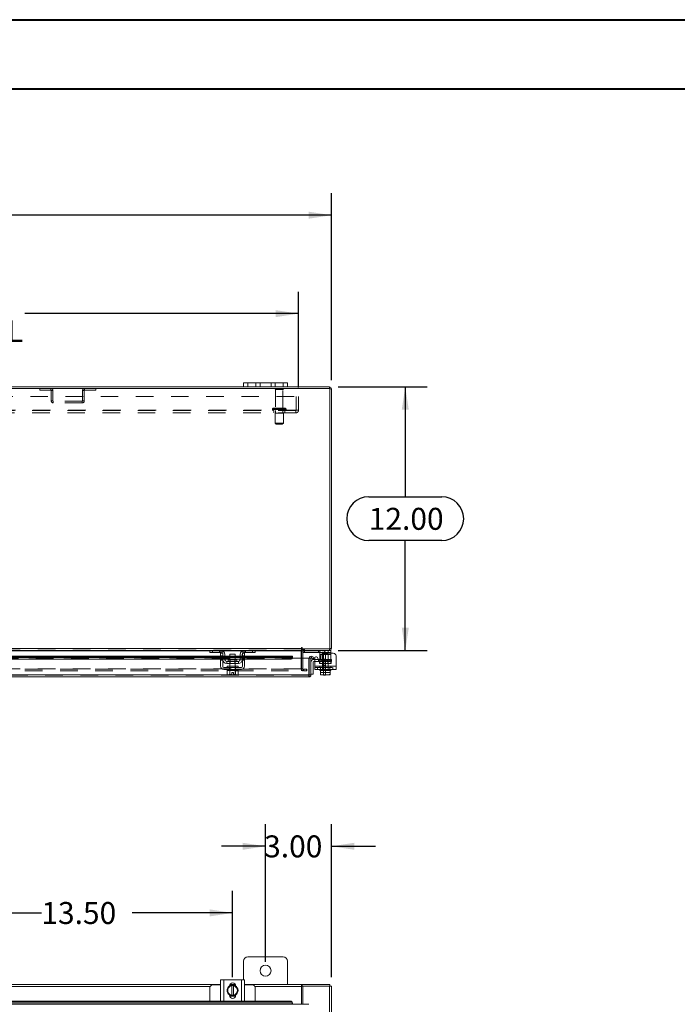
# Model space of a CAD drawing. Units: inches. Extents: x 0 to 23.4, y 0 to 16.5.
# Drawn here: x 8 to 11.7, y 10.9 to 16.5 of the extents above; entities that cross this region are included whole.
import ezdxf

# ---------------------------------------------------------------- set-up
doc = ezdxf.new("R2010")
doc.units = ezdxf.units.IN
doc.header["$MEASUREMENT"] = 0
doc.linetypes.add('HIDDEN', pattern=[0.075, 0.05, -0.025])
doc.layers.add('DIM', color=7, linetype='Continuous')
doc.styles.add('SLDTEXTSTYLE0', font='TXT', dxfattribs={"width": 0.75})
doc.dimstyles.new('SLDDIMSTYLE3', dxfattribs={"dimtxt": 0.125, "dimasz": 0.13, "dimexe": 0, "dimexo": 0.0625, "dimgap": 0.03125, "dimtad": 0, "dimtih": 1, "dimtoh": 1, "dimlfac": 8, "dimrnd": 1e-09, "dimzin": 4, "dimdsep": 46, "dimtxsty": 'SLDTEXTSTYLE0', "dimsah": 1, "dimcen": 0.09, "dimadec": 0, "dimazin": 1, "dimtfac": 1, "dimtofl": 0, "dimtmove": 0, "dimatfit": 3, "dimfxl": 1, "dimfrac": 2, "dimtolj": 1, "dimtzin": 12, "dimarcsym": 0})
doc.dimstyles.new('SLDDIMSTYLE4', dxfattribs={"dimtxt": 0.125, "dimasz": 0.13, "dimexe": 0, "dimexo": 0.0625, "dimgap": 0.03125, "dimtad": 0, "dimtih": 1, "dimtoh": 1, "dimlfac": 8, "dimrnd": 1e-09, "dimzin": 4, "dimdsep": 46, "dimtxsty": 'SLDTEXTSTYLE0', "dimsah": 1, "dimcen": 0.09, "dimadec": 0, "dimazin": 1, "dimtfac": 1, "dimtmove": 0, "dimatfit": 0, "dimfxl": 1, "dimfrac": 2, "dimtolj": 1, "dimtzin": 12, "dimarcsym": 0})

# ---------------------------------------------------------------- blocks, each defined once
blk = doc.blocks.new('_D_4')
at = {"layer": 'DIM'}
for p, q in [((9.3831, 11.1811), (9.3831, 11.9642)), ((9.7581, 11.0937), (9.7581, 11.9642)), ((9.3831, 11.8392), (9.1331, 11.8392)), ((9.7581, 11.8392), (10.0081, 11.8392))]:
    blk.add_line(p, q, dxfattribs=at)
for points in [[(9.3831, 11.8392), (9.2531, 11.8592), (9.2531, 11.8192)], [(9.7581, 11.8392), (9.8881, 11.8192), (9.8881, 11.8592)]]:
    blk.add_solid(points, dxfattribs=at)
at = {"layer": 'DIM', "insert": (9.3751, 11.9011, -0.5615), "char_height": 0.125, "attachment_point": 1, "style": 'SLDTEXTSTYLE0'}
blk.add_mtext('3.00', dxfattribs=at)
blk = doc.blocks.new('_D_5')
at = {"layer": 'DIM'}
for p, q in [((7.5081, 11.0939), (7.5081, 11.585)), ((9.1956, 11.0939), (9.1956, 11.585)), ((7.5081, 11.46), (8.1078, 11.46)), ((9.1956, 11.46), (8.6249, 11.46))]:
    blk.add_line(p, q, dxfattribs=at)
for points in [[(7.5081, 11.46), (7.6381, 11.44), (7.6381, 11.48)], [(9.1956, 11.46), (9.0656, 11.48), (9.0656, 11.44)]]:
    blk.add_solid(points, dxfattribs=at)
at = {"layer": 'DIM', "insert": (8.1078, 11.5219, -0.5615), "char_height": 0.125, "attachment_point": 1, "style": 'SLDTEXTSTYLE0'}
blk.add_mtext('13.50', dxfattribs=at)
blk = doc.blocks.new('_D_11')
at = {"layer": 'DIM'}
for p, q in [((5.2581, 14.4926), (5.2581, 15.5561)), ((7.3002, 15.5557), (7.7159, 15.5557)), ((9.7581, 14.4926), (9.7581, 15.5561)), ((5.2581, 15.4311), (7.1756, 15.4311)), ((9.7581, 15.4311), (7.8405, 15.4311)), ((7.7159, 15.3065), (7.3002, 15.3065))]:
    blk.add_line(p, q, dxfattribs=at)
for centre, start, end in [((7.3002, 15.4311), 90, 270), ((7.7159, 15.4311), 270, 90)]:
    blk.add_arc(centre, 0.1246, start, end, dxfattribs=at)
for points in [[(5.2581, 15.4311), (5.3881, 15.4111), (5.3881, 15.4511)], [(9.7581, 15.4311), (9.6281, 15.4511), (9.6281, 15.4111)]]:
    blk.add_solid(points, dxfattribs=at)
at = {"layer": 'DIM', "insert": (7.3002, 15.493, 0.0005), "char_height": 0.125, "attachment_point": 1, "style": 'SLDTEXTSTYLE0'}
blk.add_mtext('36.00', dxfattribs=at)
blk = doc.blocks.new('_D_12')
at = {"layer": 'DIM'}
for p, q in [((9.7971, 14.4536), (10.3031, 14.4536)), ((10.1781, 14.4536), (10.1781, 13.8282)), ((9.9703, 13.8282), (10.3859, 13.8282)), ((10.3859, 13.5789), (9.9703, 13.5789)), ((10.1781, 12.9536), (10.1781, 13.5789)), ((9.7971, 12.9536), (10.3031, 12.9536))]:
    blk.add_line(p, q, dxfattribs=at)
for centre, start, end in [((9.9703, 13.7036), 90, 270), ((10.3859, 13.7036), 270, 90)]:
    blk.add_arc(centre, 0.1246, start, end, dxfattribs=at)
for points in [[(10.1781, 14.4536), (10.1581, 14.3236), (10.1981, 14.3236)], [(10.1781, 12.9536), (10.1981, 13.0836), (10.1581, 13.0836)]]:
    blk.add_solid(points, dxfattribs=at)
at = {"layer": 'DIM', "insert": (9.9703, 13.7655, 0.0005), "char_height": 0.125, "attachment_point": 1, "style": 'SLDTEXTSTYLE0'}
blk.add_mtext('12.00', dxfattribs=at)
blk = doc.blocks.new('_D_14')
at = {"layer": 'DIM'}
for p, q in [((5.4456, 14.45), (5.4456, 14.9958)), ((9.5706, 14.45), (9.5706, 14.9958)), ((5.4456, 14.8708), (7.0029, 14.8708)), ((9.5706, 14.8708), (8.0133, 14.8708))]:
    blk.add_line(p, q, dxfattribs=at)
for points in [[(5.4456, 14.8708), (5.5756, 14.8508), (5.5756, 14.8908)], [(9.5706, 14.8708), (9.4406, 14.8908), (9.4406, 14.8508)]]:
    blk.add_solid(points, dxfattribs=at)
at = {"layer": 'DIM', "char_height": 0.125, "attachment_point": 1, "style": 'SLDTEXTSTYLE0'}
for s, insert in [('33.00', (7.2495, 15.0319, 0.0005)), ('BACK PANEL', (7.0029, 14.8335, 0.0005))]:
    blk.add_mtext(s, dxfattribs=dict(at, insert=insert))

msp = doc.modelspace()

# ---------------------------------------------------------------- linework, layer by layer
at = {"color": 7, "linetype": 'Continuous', "lineweight": 40}
for p, q in [((0.0031, 16.54389), (23.38893, 16.54389)), ((0.98736, 16.15019), (22.99523, 16.15019))]:
    msp.add_line(p, q, dxfattribs=at)
at = {"color": 7, "linetype": 'Continuous', "lineweight": 15}
for p, q in [((9.25806, 14.45355), (9.25806, 14.47705)), ((9.25806, 14.47705), (9.28181, 14.47705)), ((9.28181, 14.47705), (9.28181, 14.45355)), ((9.48431, 14.47705), (9.28181, 14.47705)), ((9.48431, 14.45355), (9.48431, 14.47705)), ((9.48431, 14.47705), (9.50806, 14.47705)), ((9.50806, 14.47705), (9.50806, 14.45355)), ((9.74872, 14.44422), (5.2674, 14.44422)), ((9.25806, 14.45355), (5.75806, 14.45355)), ((9.28181, 14.45355), (9.25806, 14.45355)), ((9.48431, 14.45355), (9.28181, 14.45355)), ((9.50806, 14.45355), (9.48431, 14.45355)), ((9.7471, 14.45355), (9.50806, 14.45355)), ((9.7471, 14.44422), (9.7471, 14.45355)), ((9.74872, 12.96289), (9.74872, 14.44422)), ((9.74872, 14.44259), (9.75806, 14.44259)), ((9.75806, 14.44259), (9.75806, 12.96452)), ((5.42841, 12.96452), (9.58771, 12.96452)), ((9.06859, 12.95355), (7.63504, 12.95355)), ((9.06681, 12.94168), (9.06681, 12.95355)), ((9.06859, 12.95355), (9.08181, 12.95355)), ((9.08181, 12.95355), (9.08181, 12.94168)), ((9.12931, 12.95355), (9.08181, 12.95355)), ((9.26181, 12.95355), (9.12931, 12.95355)), ((9.30931, 12.95355), (9.26181, 12.95355)), ((9.30931, 12.94168), (9.30931, 12.95355)), ((9.30931, 12.95355), (9.32254, 12.95355)), ((9.58771, 12.95355), (9.32254, 12.95355)), ((9.32431, 12.95355), (9.32431, 12.94168)), ((9.58771, 12.96919), (9.58771, 12.96452)), ((9.58771, 12.96452), (9.58771, 12.95355)), ((9.58771, 12.95193), (9.58771, 12.95355)), ((9.58771, 12.95193), (9.58771, 12.90973)), ((9.59238, 12.96289), (9.59238, 12.96919)), ((9.59238, 12.96289), (9.74872, 12.96289)), ((9.59552, 12.95355), (9.59552, 12.96289)), ((9.7471, 12.95355), (9.59552, 12.95355)), ((9.59552, 12.90973), (9.59552, 12.95193)), ((9.59677, 12.95351), (9.59677, 12.94168)), ((9.74002, 12.94168), (9.74002, 12.95355)), ((9.7471, 12.96289), (9.7471, 12.95355)), ((9.7471, 12.95355), (9.75502, 12.95355)), ((9.74872, 12.96452), (9.75806, 12.96452)), ((9.75502, 12.95355), (9.75502, 12.94168)), ((9.12744, 12.92069), (7.57619, 12.92069)), ((7.57619, 12.91309), (9.12744, 12.91309)), ((7.57619, 12.905), (9.12744, 12.905)), ((9.08181, 12.94168), (9.06681, 12.94168)), ((9.12931, 12.94168), (9.08181, 12.94168)), ((9.12744, 12.9223), (9.12744, 12.93793)), ((9.12744, 12.93793), (9.13931, 12.93793)), ((9.13931, 12.9223), (9.12744, 12.9223)), ((9.12744, 12.9223), (9.12744, 12.86355)), ((9.13931, 12.93793), (9.13931, 12.9223)), ((9.13931, 12.86355), (9.13931, 12.9223)), ((9.14056, 12.92069), (9.13931, 12.92069)), ((9.13931, 12.91309), (9.14056, 12.91309)), ((9.13931, 12.905), (9.14056, 12.905)), ((9.14056, 12.90105), (9.14056, 12.93043)), ((9.15244, 12.93043), (9.15244, 12.90105)), ((9.17994, 12.92069), (9.15244, 12.92069)), ((9.15244, 12.91309), (9.17994, 12.91309)), ((9.15244, 12.905), (9.17994, 12.905)), ((9.22869, 12.89105), (9.16244, 12.89105)), ((9.16244, 12.89105), (9.16244, 12.87918)), ((9.17062, 12.90318), (9.17062, 12.89355)), ((9.2205, 12.90318), (9.17062, 12.90318)), ((9.17994, 12.93293), (9.17994, 12.90318)), ((9.21119, 12.93293), (9.17994, 12.93293)), ((9.21119, 12.90318), (9.21119, 12.93293)), ((9.23869, 12.92069), (9.21119, 12.92069)), ((9.21119, 12.91309), (9.23869, 12.91309)), ((9.21119, 12.905), (9.23869, 12.905)), ((9.2205, 12.89355), (9.2205, 12.90318)), ((9.22869, 12.87918), (9.22869, 12.89105)), ((9.23869, 12.90105), (9.23869, 12.93043)), ((9.25056, 12.90105), (9.25056, 12.93043)), ((9.25181, 12.92069), (9.25056, 12.92069)), ((9.25056, 12.91309), (9.25181, 12.91309)), ((9.25056, 12.905), (9.25181, 12.905)), ((9.25181, 12.93793), (9.26369, 12.93793)), ((9.25181, 12.9223), (9.25181, 12.93793)), ((9.26369, 12.9223), (9.25181, 12.9223)), ((9.25181, 12.9223), (9.25181, 12.86355)), ((9.30931, 12.94168), (9.26181, 12.94168)), ((9.26369, 12.93793), (9.26369, 12.9223)), ((9.26369, 12.86355), (9.26369, 12.9223)), ((9.53655, 12.92069), (9.26369, 12.92069)), ((9.26369, 12.91309), (9.52405, 12.91309)), ((9.26369, 12.905), (9.52405, 12.905)), ((9.32431, 12.94168), (9.30931, 12.94168)), ((9.52405, 12.905), (9.52405, 12.91309)), ((9.53655, 12.92069), (9.53655, 12.91934)), ((9.53655, 12.91922), (9.53655, 12.91934)), ((9.53655, 12.91934), (9.53655, 12.91124)), ((9.53655, 12.91124), (9.53655, 12.91113)), ((9.53655, 12.90973), (9.53655, 12.91124)), ((9.53655, 12.90973), (9.6303, 12.90973)), ((9.59552, 12.94355), (9.59677, 12.94355)), ((9.74002, 12.94168), (9.59677, 12.94168)), ((9.6303, 12.81444), (9.6303, 12.90973)), ((9.63207, 12.90973), (9.64141, 12.90973)), ((9.63207, 12.81444), (9.63207, 12.90973)), ((9.64141, 12.90973), (9.64141, 12.81444)), ((9.64363, 12.91124), (9.6483, 12.91934)), ((9.64384, 12.91113), (9.64363, 12.91124)), ((9.65446, 12.905), (9.64384, 12.91113)), ((9.6483, 12.91934), (9.64851, 12.91922)), ((9.64851, 12.91922), (9.65913, 12.91309)), ((9.65913, 12.91309), (9.65446, 12.905)), ((9.65766, 12.90285), (9.66315, 12.90285)), ((9.66315, 12.89035), (9.65766, 12.89035)), ((9.66315, 12.86355), (9.66315, 12.91097)), ((9.67714, 12.91472), (9.6844, 12.90215)), ((9.684, 12.90285), (9.69252, 12.90285)), ((9.69252, 12.93043), (9.69252, 12.93881)), ((9.69252, 12.90105), (9.69252, 12.93043)), ((9.69252, 12.89858), (9.69252, 12.90105)), ((9.6984, 12.9223), (9.6984, 12.9059)), ((9.76877, 12.93793), (9.71402, 12.93793)), ((9.75502, 12.94168), (9.74002, 12.94168)), ((9.75502, 12.94168), (9.75502, 12.93793)), ((9.7844, 12.9223), (9.7844, 12.86355)), ((9.24556, 12.8573), (9.14556, 12.8573)), ((9.14556, 12.84543), (9.24556, 12.84543)), ((9.16244, 12.87918), (9.22869, 12.87918)), ((9.164, 12.83918), (9.164, 12.81785)), ((9.16432, 12.83918), (9.164, 12.83918)), ((9.16431, 12.86355), (9.16431, 12.8573)), ((9.16431, 12.86355), (9.22681, 12.86355)), ((9.16431, 12.84543), (9.16431, 12.83918)), ((9.16431, 12.83918), (9.1798, 12.83918)), ((9.17977, 12.83918), (9.17945, 12.83918)), ((9.17977, 12.81785), (9.17977, 12.83918)), ((9.1798, 12.83918), (9.17977, 12.83918)), ((9.1798, 12.83918), (9.1798, 12.81785)), ((9.18043, 12.83918), (9.1798, 12.83918)), ((9.17994, 12.87918), (9.17994, 12.86355)), ((9.18043, 12.83918), (9.21069, 12.83918)), ((9.21133, 12.83918), (9.21069, 12.83918)), ((9.21119, 12.86355), (9.21119, 12.87918)), ((9.21133, 12.81785), (9.21133, 12.83918)), ((9.21136, 12.83918), (9.21133, 12.83918)), ((9.21133, 12.83918), (9.22681, 12.83918)), ((9.21136, 12.83918), (9.21136, 12.81785)), ((9.21167, 12.83918), (9.21136, 12.83918)), ((9.22681, 12.8573), (9.22681, 12.86355)), ((9.22681, 12.83918), (9.22681, 12.84543)), ((9.22712, 12.83918), (9.22681, 12.83918)), ((9.22712, 12.81785), (9.22712, 12.83918)), ((9.65391, 12.8866), (9.65391, 12.8191)), ((9.66315, 12.84543), (9.66315, 12.86355)), ((9.66315, 12.86355), (9.7844, 12.86355)), ((9.7844, 12.84543), (9.66315, 12.84543)), ((9.69252, 12.84543), (9.69252, 12.83918)), ((9.69252, 12.83918), (9.69643, 12.83918)), ((9.69643, 12.81785), (9.69643, 12.83918)), ((9.69645, 12.83918), (9.69643, 12.83918)), ((9.69645, 12.83918), (9.69645, 12.81785)), ((9.697, 12.83918), (9.69645, 12.83918)), ((9.697, 12.83918), (9.72365, 12.83918)), ((9.72377, 12.83918), (9.72322, 12.83918)), ((9.72377, 12.83918), (9.72377, 12.81785)), ((9.72432, 12.83918), (9.72377, 12.83918)), ((9.72432, 12.83918), (9.75055, 12.83918)), ((9.7511, 12.83918), (9.75055, 12.83918)), ((9.7511, 12.81785), (9.7511, 12.83918)), ((9.75112, 12.83918), (9.7511, 12.83918)), ((9.75112, 12.83918), (9.75112, 12.81785)), ((9.75112, 12.83918), (9.75502, 12.83918)), ((9.75502, 12.83918), (9.75502, 12.84543)), ((9.7844, 12.86355), (9.7844, 12.84543)), ((9.63044, 12.80348), (5.38287, 12.80348)), ((9.6303, 12.81444), (5.38301, 12.81444)), ((9.164, 12.81785), (9.16819, 12.81543)), ((9.164, 12.81785), (9.17117, 12.81543)), ((9.16819, 12.81543), (9.17117, 12.81543)), ((9.1726, 12.81543), (9.17117, 12.81543)), ((9.1726, 12.81543), (9.19087, 12.81543)), ((9.1798, 12.81785), (9.17977, 12.81785)), ((9.19087, 12.81564), (9.19087, 12.82805)), ((9.19087, 12.82805), (9.20025, 12.82805)), ((9.19087, 12.81543), (9.19087, 12.81564)), ((9.20025, 12.82805), (9.20025, 12.81564)), ((9.20025, 12.81564), (9.20025, 12.81543)), ((9.20025, 12.81543), (9.21853, 12.81543)), ((9.21133, 12.81785), (9.21136, 12.81785)), ((9.21995, 12.81543), (9.21853, 12.81543)), ((9.21995, 12.81543), (9.22712, 12.81785)), ((9.21995, 12.81543), (9.22294, 12.81543)), ((9.22294, 12.81543), (9.22712, 12.81785)), ((9.63044, 12.81281), (9.63044, 12.80348)), ((9.64141, 12.81444), (9.63207, 12.81444)), ((9.64141, 12.8191), (9.65391, 12.8191)), ((9.69643, 12.81785), (9.69645, 12.81785)), ((9.6968, 12.81543), (9.69643, 12.81564)), ((9.69645, 12.81785), (9.70888, 12.81543)), ((9.6968, 12.81543), (9.70888, 12.81543)), ((9.71135, 12.81543), (9.70888, 12.81543)), ((9.71135, 12.81543), (9.72377, 12.81785)), ((9.71135, 12.81543), (9.7362, 12.81543)), ((9.71365, 12.81293), (9.71365, 12.81543)), ((9.72365, 12.81293), (9.71365, 12.81293)), ((9.72365, 12.81543), (9.72365, 12.81293)), ((9.72377, 12.81785), (9.7362, 12.81543)), ((9.73867, 12.81543), (9.7362, 12.81543)), ((9.73867, 12.81543), (9.75074, 12.81543)), ((9.75074, 12.81543), (9.75112, 12.81564)), ((9.75112, 12.81785), (9.7511, 12.81785)), ((9.48431, 11.20927), (9.28181, 11.20927)), ((9.25806, 11.18552), (9.25806, 11.07936)), ((9.50806, 11.05302), (9.50806, 11.18552)), ((7.57619, 11.05302), (9.12744, 11.05302)), ((9.12744, 11.04998), (9.08181, 11.04998)), ((9.12744, 10.95811), (9.12744, 11.07936)), ((9.12744, 11.07936), (9.14556, 11.07936)), ((9.14556, 11.07936), (9.14556, 10.95811)), ((9.14556, 11.07936), (9.24556, 11.07936)), ((9.1799, 11.05186), (9.21123, 11.05186)), ((9.18054, 11.05302), (9.21058, 11.05302)), ((9.19087, 11.0457), (9.19087, 11.04608)), ((9.19087, 11.04608), (9.20025, 11.04608)), ((9.19087, 11.0457), (9.19087, 10.99176)), ((9.20025, 11.04608), (9.20025, 11.0457)), ((9.20025, 10.99176), (9.20025, 11.0457)), ((9.24556, 10.95811), (9.24556, 11.07936)), ((9.24556, 11.07936), (9.26369, 11.07936)), ((9.26369, 11.07936), (9.26369, 10.95811)), ((9.26369, 11.05302), (9.58771, 11.05302)), ((9.30931, 11.04998), (9.26369, 11.04998)), ((9.58771, 11.05302), (9.58771, 11.04206)), ((9.59238, 11.05302), (9.58771, 11.05302)), ((9.58771, 11.04368), (9.59238, 11.04368)), ((9.58771, 11.04206), (9.58771, 10.93977)), ((9.59238, 11.04368), (9.59238, 11.05302)), ((9.59238, 11.05302), (9.74872, 11.05302)), ((9.59238, 11.04368), (9.59552, 11.04368)), ((9.59552, 11.04368), (9.59552, 10.93977)), ((9.7471, 11.04368), (9.59552, 11.04368)), ((9.7471, 11.04368), (9.75806, 11.04368)), ((9.74872, 11.04368), (9.74872, 11.05302)), ((9.75806, 11.04368), (9.75806, 10.6524)), ((9.06681, 11.03498), (9.06681, 10.9575)), ((9.164, 11.01873), (9.17117, 11.03116)), ((9.17117, 11.0063), (9.164, 11.01873)), ((9.1726, 11.03363), (9.17117, 11.03116)), ((9.17117, 11.0063), (9.1726, 11.00384)), ((9.17977, 10.99141), (9.1726, 11.00384)), ((9.178, 10.9913), (9.178, 10.99288)), ((9.21218, 10.98561), (9.17895, 10.98561)), ((9.19087, 10.99176), (9.19087, 10.99139)), ((9.20025, 10.99139), (9.19087, 10.99139)), ((9.20025, 10.99139), (9.20025, 10.99176)), ((9.21853, 11.00384), (9.21136, 10.99141)), ((9.21312, 10.99288), (9.21312, 10.9913)), ((9.21995, 11.03116), (9.21853, 11.03363)), ((9.21853, 11.00384), (9.21995, 11.0063)), ((9.21995, 11.03116), (9.22712, 11.01873)), ((9.22712, 11.01873), (9.21995, 11.0063)), ((9.32431, 10.9575), (9.32431, 11.03498)), ((9.6303, 10.93977), (5.38301, 10.93977)), ((9.53655, 10.94221), (5.47676, 10.94221)), ((5.48926, 10.9575), (9.52405, 10.9575)), ((5.48926, 10.95283), (9.52405, 10.95283)), ((9.14556, 10.95811), (9.12744, 10.95811)), ((9.12931, 10.95811), (9.12931, 10.9575)), ((9.14556, 10.95811), (9.24556, 10.95811)), ((9.26369, 10.95811), (9.24556, 10.95811)), ((9.26181, 10.9575), (9.26181, 10.95811)), ((9.52405, 10.95283), (9.52405, 10.9575)), ((9.53655, 10.94688), (9.53655, 10.94667)), ((9.53655, 10.94667), (9.53655, 10.94199)), ((9.53655, 10.94199), (9.53655, 10.94221)), ((9.53655, 10.93977), (9.53655, 10.94199))]:
    msp.add_line(p, q, dxfattribs=at)
at = {"color": 7, "linetype": 'HIDDEN', "lineweight": 0}
for p, q in [((9.28181, 14.45355), (9.28181, 14.47705)), ((9.32806, 14.47705), (9.32806, 14.45355)), ((9.35181, 14.45355), (9.35181, 14.47705)), ((9.35181, 14.47705), (9.35181, 14.45355)), ((9.41431, 14.45355), (9.41431, 14.47705)), ((9.41431, 14.45355), (9.41431, 14.47705)), ((9.43806, 14.45355), (9.43806, 14.47705)), ((9.48431, 14.47705), (9.48431, 14.45355)), ((8.09865, 14.44422), (8.09865, 14.43488)), ((8.09865, 14.43488), (8.16269, 14.43488)), ((8.16269, 14.43488), (8.16269, 14.44422)), ((8.16431, 14.43325), (8.17365, 14.43325)), ((8.16431, 14.43325), (8.16431, 14.37393)), ((8.17365, 14.43325), (8.17365, 14.37393)), ((8.35181, 14.43325), (8.34247, 14.43325)), ((8.34247, 14.37393), (8.34247, 14.43325)), ((8.35181, 14.37393), (8.35181, 14.43325)), ((8.35344, 14.43488), (8.35344, 14.44422)), ((8.35344, 14.43488), (8.41747, 14.43488)), ((8.41747, 14.44422), (8.41747, 14.43488)), ((9.48494, 14.44284), (9.43744, 14.44284)), ((9.48181, 14.43972), (9.44056, 14.43972)), ((9.44056, 14.43972), (9.44056, 14.33284)), ((9.48181, 14.33284), (9.48181, 14.43972)), ((9.7471, 14.44422), (9.7471, 14.45355)), ((9.74872, 14.44259), (9.75806, 14.44259)), ((5.44556, 14.39997), (9.57056, 14.39997)), ((8.17365, 14.37393), (8.16431, 14.37393)), ((8.17527, 14.3723), (8.17527, 14.36297)), ((8.34085, 14.3723), (8.17527, 14.3723)), ((8.34085, 14.36297), (8.17527, 14.36297)), ((8.34085, 14.3723), (8.34085, 14.36297)), ((8.34247, 14.37393), (8.35181, 14.37393)), ((9.55756, 14.32084), (9.55756, 14.39997)), ((9.57056, 14.39997), (9.57056, 14.32084)), ((5.46019, 14.32084), (9.55594, 14.32084)), ((9.55594, 14.31922), (5.46019, 14.31922)), ((9.55594, 14.30622), (5.46019, 14.30622)), ((9.42212, 14.32659), (9.50004, 14.32659)), ((9.42212, 14.32659), (9.42212, 14.32547)), ((9.42212, 14.32547), (9.50004, 14.32547)), ((9.42215, 14.32659), (9.50014, 14.32659)), ((9.42215, 14.32547), (9.50014, 14.32547)), ((9.50024, 14.32659), (9.42228, 14.32659)), ((9.50024, 14.32547), (9.42228, 14.32547)), ((9.494, 14.33284), (9.42837, 14.33284)), ((9.42994, 14.31922), (9.42994, 14.30622)), ((9.48462, 14.30359), (9.43775, 14.30359)), ((9.43775, 14.30359), (9.43775, 14.24734)), ((9.44056, 14.31922), (9.44056, 14.30359)), ((9.48181, 14.30359), (9.48181, 14.31922)), ((9.48462, 14.24734), (9.48462, 14.30359)), ((9.49244, 14.30622), (9.49244, 14.31922)), ((9.50025, 14.32547), (9.50025, 14.32659)), ((9.55594, 14.32084), (9.57056, 14.32084)), ((9.55594, 14.30622), (9.55594, 14.32084)), ((9.48462, 14.24734), (9.43775, 14.24734)), ((9.43775, 14.24734), (9.444, 14.24109)), ((9.47837, 14.24109), (9.444, 14.24109)), ((9.47837, 14.24109), (9.48462, 14.24734)), ((5.42841, 12.96452), (9.58771, 12.96452)), ((9.58771, 12.96289), (5.42841, 12.96289)), ((9.58771, 12.95193), (5.42841, 12.95193)), ((9.06681, 12.95193), (9.13783, 12.95193)), ((9.08181, 12.94168), (9.08181, 12.95355)), ((9.12181, 12.94168), (9.12181, 12.95355)), ((9.12931, 12.95355), (9.12931, 12.94168)), ((9.13681, 12.9523), (9.13681, 12.93881)), ((9.2533, 12.95193), (9.32431, 12.95193)), ((9.25431, 12.93881), (9.25431, 12.9523)), ((9.26181, 12.94168), (9.26181, 12.95355)), ((9.26931, 12.95355), (9.26931, 12.94168)), ((9.30931, 12.95355), (9.30931, 12.94168)), ((9.58619, 12.84885), (9.58619, 12.95193)), ((9.59552, 12.95193), (9.58619, 12.95193)), ((9.58771, 12.95193), (9.58619, 12.95193)), ((9.59715, 12.96289), (9.59552, 12.96277)), ((9.59552, 12.95355), (9.59552, 12.95193)), ((9.59677, 12.95355), (9.59677, 12.95351)), ((9.59715, 12.95355), (9.59715, 12.96289)), ((9.60182, 12.95355), (9.60182, 12.96289)), ((9.60415, 12.95355), (9.60415, 12.96289)), ((9.60427, 12.94168), (9.60427, 12.95355)), ((9.68502, 12.95355), (9.68502, 12.94168)), ((9.69252, 12.93881), (9.69252, 12.9523)), ((9.74002, 12.95355), (9.74002, 12.94168)), ((9.7471, 12.96289), (9.7471, 12.95355)), ((9.74872, 12.96452), (9.75806, 12.96452)), ((9.53655, 12.91922), (5.47676, 12.91922)), ((9.53655, 12.91135), (5.47676, 12.91135)), ((9.53655, 12.91113), (5.47676, 12.91113)), ((5.47676, 12.90973), (9.53655, 12.90973)), ((5.47714, 12.90973), (9.53617, 12.90973)), ((9.13931, 12.9223), (9.12744, 12.9223)), ((9.13931, 12.92069), (9.12744, 12.92069)), ((9.12744, 12.91922), (9.13931, 12.91922)), ((9.13931, 12.91847), (9.12744, 12.91847)), ((9.13931, 12.91472), (9.12744, 12.91472)), ((9.12744, 12.91309), (9.13931, 12.91309)), ((9.12744, 12.91097), (9.13931, 12.91097)), ((9.12744, 12.9059), (9.13931, 12.9059)), ((9.12744, 12.905), (9.13931, 12.905)), ((9.12744, 12.90215), (9.13931, 12.90215)), ((9.12744, 12.8984), (9.13931, 12.8984)), ((9.15244, 12.92069), (9.14056, 12.92069)), ((9.14056, 12.91922), (9.15244, 12.91922)), ((9.14056, 12.91309), (9.15244, 12.91309)), ((9.14056, 12.905), (9.15244, 12.905)), ((9.19556, 12.89355), (9.17062, 12.89355)), ((9.17068, 12.89355), (9.22044, 12.89355)), ((9.21119, 12.92069), (9.17994, 12.92069)), ((9.17994, 12.91922), (9.21119, 12.91922)), ((9.17994, 12.91309), (9.21119, 12.91309)), ((9.17994, 12.905), (9.21119, 12.905)), ((9.17994, 12.90318), (9.17994, 12.87918)), ((9.18225, 12.90318), (9.18225, 12.87918)), ((9.2205, 12.89355), (9.19556, 12.89355)), ((9.20887, 12.87918), (9.20887, 12.90318)), ((9.21119, 12.87918), (9.21119, 12.90318)), ((9.25056, 12.92069), (9.23869, 12.92069)), ((9.23869, 12.91922), (9.25056, 12.91922)), ((9.23869, 12.91309), (9.25056, 12.91309)), ((9.23869, 12.905), (9.25056, 12.905)), ((9.26369, 12.9223), (9.25181, 12.9223)), ((9.26369, 12.92069), (9.25181, 12.92069)), ((9.25181, 12.91922), (9.26369, 12.91922)), ((9.26369, 12.91847), (9.25181, 12.91847)), ((9.25181, 12.91472), (9.26369, 12.91472)), ((9.25181, 12.91309), (9.26369, 12.91309)), ((9.26369, 12.91097), (9.25181, 12.91097)), ((9.25181, 12.9059), (9.26369, 12.9059)), ((9.25181, 12.905), (9.26369, 12.905)), ((9.26369, 12.90215), (9.25181, 12.90215)), ((9.25181, 12.8984), (9.26369, 12.8984)), ((9.52405, 12.91309), (9.52405, 12.905)), ((9.58771, 12.90973), (9.58771, 12.84885)), ((9.59552, 12.84885), (9.59552, 12.90973)), ((9.59677, 12.94355), (9.7074, 12.94355)), ((9.6483, 12.91934), (9.64363, 12.91124)), ((9.66315, 12.90285), (9.684, 12.90285)), ((9.73941, 12.89035), (9.66315, 12.89035)), ((9.68466, 12.90285), (9.68466, 12.89035)), ((9.69065, 12.87918), (9.69065, 12.89105)), ((9.69065, 12.89105), (9.69252, 12.89105)), ((9.69252, 12.93043), (9.75502, 12.93043)), ((9.69252, 12.90285), (9.73941, 12.90285)), ((9.75502, 12.90105), (9.69252, 12.90105)), ((9.69252, 12.87918), (9.69252, 12.89858)), ((9.69252, 12.89105), (9.75502, 12.89105)), ((9.69663, 12.90105), (9.75502, 12.90105)), ((9.74871, 12.90318), (9.69884, 12.90318)), ((9.69884, 12.90318), (9.69884, 12.89355)), ((9.69884, 12.89355), (9.74848, 12.89355)), ((9.75502, 12.93043), (9.70068, 12.93043)), ((9.7394, 12.93293), (9.70815, 12.93293)), ((9.70815, 12.93293), (9.70815, 12.83918)), ((9.71046, 12.90318), (9.71046, 12.87918)), ((9.71365, 12.9373), (9.71365, 12.84418)), ((9.72365, 12.90474), (9.71365, 12.90474)), ((9.72365, 12.90468), (9.71365, 12.90468)), ((9.72365, 12.89693), (9.71365, 12.89693)), ((9.72365, 12.9373), (9.72365, 12.84418)), ((9.73153, 12.90285), (9.73153, 12.89035)), ((9.73709, 12.87918), (9.73709, 12.90318)), ((9.7394, 12.83918), (9.7394, 12.93293)), ((9.73941, 12.89035), (9.73941, 12.90285)), ((9.73941, 12.90285), (9.75891, 12.90285)), ((9.75891, 12.89035), (9.73941, 12.89035)), ((9.74871, 12.89355), (9.74871, 12.90318)), ((9.75502, 12.93793), (9.75502, 12.93043)), ((9.75502, 12.90105), (9.75502, 12.93043)), ((9.75502, 12.90105), (9.75502, 12.87918)), ((9.7569, 12.89105), (9.75502, 12.89105)), ((9.7569, 12.89105), (9.7569, 12.87918)), ((9.75891, 12.90285), (9.75891, 12.89035)), ((5.41471, 12.84723), (9.60142, 12.84723)), ((5.41471, 12.83789), (9.60142, 12.83789)), ((9.58771, 12.84885), (5.42841, 12.84885)), ((9.178, 12.84543), (9.178, 12.8573)), ((9.17931, 12.86355), (9.17931, 12.8573)), ((9.17931, 12.84543), (9.17931, 12.83918)), ((9.17977, 12.83918), (9.1798, 12.83918)), ((9.1798, 12.83918), (9.17977, 12.83918)), ((9.17977, 12.83918), (9.1798, 12.83918)), ((9.17994, 12.86355), (9.17994, 12.83918)), ((9.21119, 12.83918), (9.21119, 12.86355)), ((9.21133, 12.83918), (9.21136, 12.83918)), ((9.21136, 12.83918), (9.21133, 12.83918)), ((9.21133, 12.83918), (9.21136, 12.83918)), ((9.21181, 12.8573), (9.21181, 12.86355)), ((9.21181, 12.83918), (9.21181, 12.84543)), ((9.21312, 12.84543), (9.21312, 12.8573)), ((9.59552, 12.84885), (9.58619, 12.84885)), ((9.58771, 12.84723), (9.58771, 12.84885)), ((9.58771, 12.84723), (9.58771, 12.83789)), ((9.59513, 12.84723), (9.59513, 12.83789)), ((9.59715, 12.84723), (9.59715, 12.83789)), ((9.60142, 12.83789), (9.60142, 12.84723)), ((9.60142, 12.84723), (9.61704, 12.84723)), ((9.61704, 12.83789), (9.60142, 12.83789)), ((9.61704, 12.84723), (9.61704, 12.83789)), ((9.61744, 12.84723), (9.61704, 12.84723)), ((9.61744, 12.83789), (9.61704, 12.83789)), ((9.61744, 12.83789), (9.61744, 12.84723)), ((9.7844, 12.86355), (9.66315, 12.86355)), ((9.69252, 12.86355), (9.66315, 12.86355)), ((9.66315, 12.8573), (9.7844, 12.8573)), ((9.67877, 12.8573), (9.67877, 12.84543)), ((9.69065, 12.87918), (9.69252, 12.87918)), ((9.75502, 12.87918), (9.69252, 12.87918)), ((9.69252, 12.86355), (9.75502, 12.86355)), ((9.69252, 12.86355), (9.69252, 12.8573)), ((9.69634, 12.84543), (9.69634, 12.8573)), ((9.69643, 12.83918), (9.69645, 12.83918)), ((9.70752, 12.86355), (9.70752, 12.8573)), ((9.70752, 12.84543), (9.70752, 12.83918)), ((9.71365, 12.88912), (9.72365, 12.88912)), ((9.72365, 12.86955), (9.71365, 12.86955)), ((9.72365, 12.85393), (9.71365, 12.85393)), ((9.71365, 12.84618), (9.72365, 12.84618)), ((9.71365, 12.84418), (9.72365, 12.84418)), ((9.71365, 12.81543), (9.71365, 12.84418)), ((9.72365, 12.84418), (9.72365, 12.81543)), ((9.74002, 12.8573), (9.74002, 12.86355)), ((9.74002, 12.83918), (9.74002, 12.84543)), ((9.74896, 12.84543), (9.74896, 12.8573)), ((9.7511, 12.83918), (9.75112, 12.83918)), ((9.7569, 12.87918), (9.75502, 12.87918)), ((9.75502, 12.8573), (9.75502, 12.86355)), ((9.7844, 12.86355), (9.75502, 12.86355)), ((9.76652, 12.84543), (9.76652, 12.8573)), ((9.63044, 12.81281), (5.38287, 12.81281)), ((5.38301, 12.81444), (9.6303, 12.81444)), ((9.20025, 12.81543), (9.20025, 12.81564)), ((9.69643, 12.82805), (9.75112, 12.82805)), ((9.75112, 12.81619), (9.75112, 12.81564))]:
    msp.add_line(p, q, dxfattribs=at)
at = {"color": 8, "linetype": 'Continuous', "lineweight": 15}
for p, q in [((7.63681, 12.95193), (9.06681, 12.95193)), ((9.13783, 12.95193), (9.2533, 12.95193)), ((9.32431, 12.95193), (9.58771, 12.95193)), ((9.59552, 12.95193), (9.58771, 12.95193)), ((7.57619, 12.91922), (9.12744, 12.91922)), ((9.13931, 12.91922), (9.14056, 12.91922)), ((9.15244, 12.91922), (9.17994, 12.91922)), ((9.17062, 12.89355), (9.2205, 12.89355)), ((9.21119, 12.91922), (9.23869, 12.91922)), ((9.25056, 12.91922), (9.25181, 12.91922)), ((9.26369, 12.91922), (9.53655, 12.91922)), ((9.53617, 12.90973), (9.53655, 12.90973)), ((9.70068, 12.93043), (9.69252, 12.93043)), ((9.69252, 12.90105), (9.69663, 12.90105)), ((9.06859, 11.04206), (7.63504, 11.04206)), ((9.58771, 11.04206), (9.32254, 11.04206)), ((9.7471, 11.04368), (9.7471, 10.71125))]:
    msp.add_line(p, q, dxfattribs=at)
at = {"color": 7, "linetype": 'HIDDEN', "lineweight": 0, "flags": 128}
for points in [[(9.1377, 12.93793), (9.13867, 12.93668), (9.13931, 12.93558)], [(9.25181, 12.93558), (9.25246, 12.93668), (9.25343, 12.93793)]]:
    msp.add_lwpolyline(points, dxfattribs=at)
at = {"color": 7, "linetype": 'Continuous', "lineweight": 15, "flags": 128}
for points in [[(9.52405, 12.91309), (9.52646, 12.91321), (9.52878, 12.91355), (9.53092, 12.91412), (9.5328, 12.91488), (9.53436, 12.91581), (9.53553, 12.91687), (9.53627, 12.91802), (9.53655, 12.91922)], [(9.53655, 12.91113), (9.53627, 12.90993), (9.53553, 12.90878), (9.53436, 12.90772), (9.5328, 12.90679), (9.53092, 12.90603), (9.52878, 12.90547), (9.52646, 12.90512), (9.52405, 12.905)], [(9.19556, 10.98748), (9.18808, 10.98839), (9.18107, 10.99105)], [(9.20964, 10.99083), (9.20304, 10.98839), (9.19556, 10.98748)]]:
    msp.add_lwpolyline(points, dxfattribs=at)
at = {"color": 7, "linetype": 'Continuous', "lineweight": 15}
msp.add_circle((9.38306, 11.13115), 0.03125, dxfattribs=at)
at = {"color": 7, "linetype": 'HIDDEN', "lineweight": 0}
for centre, radius, start, end in [((8.16269, 14.43325), 0.01096, 0, 90), ((8.16269, 14.43325), 0.00163, 0, 90), ((8.35344, 14.43325), 0.01096, 90, 180), ((8.35344, 14.43325), 0.00163, 90, 180), ((9.44003, 14.44109), 0.00313, 90, 145.9442), ((9.44056, 14.44284), 0.00313, 180, 270), ((9.48181, 14.44284), 0.00313, 270, 0), ((9.48235, 14.44109), 0.00313, 34.0558, 90), ((9.7471, 14.44259), 0.00162, 0, 90), ((8.17527, 14.37393), 0.01096, 180, 270), ((8.17527, 14.37393), 0.00163, 180, 270), ((8.34085, 14.37393), 0.01096, 270, 0), ((8.34085, 14.37393), 0.00163, 270, 0), ((9.42837, 14.32659), 0.00625, 90, 180), ((9.42837, 14.32547), 0.00625, 180, 270), ((9.494, 14.32659), 0.00625, 0, 90), ((9.494, 14.32547), 0.00625, 270, 0), ((9.55594, 14.32084), 0.01463, 270, 0), ((9.55594, 14.32084), 0.00163, 270, 0), ((9.59715, 12.95193), 0.01096, 149.41659, 180), ((9.7074, 12.9373), 0.01625, 0, 90), ((9.7471, 12.96452), 0.00163, 270, 0), ((9.69634, 12.89355), 0.0025, 270, 0), ((9.7074, 12.9373), 0.00625, 0, 90), ((9.75121, 12.89355), 0.0025, 180, 270), ((9.59715, 12.84885), 0.01096, 180, 270), ((9.59715, 12.84885), 0.00163, 180, 270)]:
    msp.add_arc(centre, radius, start, end, dxfattribs=at)
at = {"color": 7, "linetype": 'Continuous', "lineweight": 15}
for centre, radius, start, end in [((9.7471, 14.44259), 0.01096, 0, 90), ((9.12931, 12.93043), 0.02313, 0, 90), ((9.26181, 12.93043), 0.02313, 90, 180), ((9.59005, 12.96919), 0.00233, 0, 180), ((9.59715, 12.95193), 0.01096, 98.52452, 149.41659), ((9.59715, 12.95193), 0.00163, 90, 180), ((9.7471, 12.96452), 0.01096, 270, 0), ((9.12931, 12.93043), 0.01125, 41.81031, 90), ((9.12931, 12.93043), 0.01125, 0, 27.26604), ((9.16244, 12.90105), 0.02188, 180, 270), ((9.16244, 12.90105), 0.01, 180, 270), ((9.16812, 12.89355), 0.0025, 270, 0), ((9.223, 12.89355), 0.0025, 180, 270), ((9.22869, 12.90105), 0.02187, 270, 0), ((9.22869, 12.90105), 0.01, 270, 0), ((9.26181, 12.93043), 0.01125, 152.73396, 180), ((9.26181, 12.93043), 0.01125, 90, 138.18969), ((9.64303, 12.90973), 0.01096, 61.24196, 180), ((9.64303, 12.90973), 0.00163, 68.40791, 180), ((9.65766, 12.8866), 0.01625, 90, 180), ((9.65766, 12.8866), 0.00375, 90, 180), ((9.67065, 12.91097), 0.0075, 30, 180), ((9.6909, 12.9059), 0.0075, 210, 0), ((9.71402, 12.9223), 0.01562, 90, 180), ((9.76877, 12.9223), 0.01562, 360, 90), ((9.14556, 12.86355), 0.01812, 180, 270), ((9.14556, 12.86355), 0.00625, 180, 270), ((9.24556, 12.86355), 0.01812, 270, 0), ((9.24556, 12.86355), 0.00625, 270, 0), ((9.28181, 11.18552), 0.02375, 90, 180), ((9.48431, 11.18552), 0.02375, 0, 90), ((9.08181, 11.03498), 0.015, 90, 180), ((9.19556, 11.01873), 0.03125, 124.16596, 235.80578), ((9.19556, 11.01873), 0.02738, 99.85951, 147.02914), ((9.19556, 11.04392), 0.01756, 2.18372, 177.81628), ((9.19556, 11.01873), 0.03156, 119.96432, 120.02853), ((9.19556, 11.01873), 0.03125, 61.60626, 117.05563), ((9.19556, 11.01873), 0.02738, 32.97086, 80.14049), ((9.19556, 11.01873), 0.03156, 59.97147, 60.03568), ((9.19556, 11.01873), 0.03125, 3.08252, 57.21048), ((9.30931, 11.03498), 0.015, 0, 90), ((9.19556, 11.01873), 0.02738, 152.99939, 207.00061), ((9.19556, 11.01873), 0.02738, 212.97086, 260.14049), ((9.19556, 10.9913), 0.01756, 180, 0), ((9.19556, 11.01873), 0.03156, 239.97147, 240.03568), ((9.19556, 11.01873), 0.02738, 279.85951, 327.02914), ((9.19556, 11.01873), 0.03156, 299.96432, 300.02853), ((9.19556, 11.01873), 0.03125, 302.63679, 357.96656), ((9.19556, 11.01873), 0.02738, 332.99939, 27.00061), ((9.52481, 10.94573), 0.01179, 5.58808, 93.70168), ((9.52481, 10.94106), 0.01179, 5.58808, 93.70168)]:
    msp.add_arc(centre, radius, start, end, dxfattribs=at)
at = {"color": 7, "linetype": 'HIDDEN', "lineweight": 0}
for points, knots in [([(9.13681, 12.9523), (9.13601, 12.95255), (9.1344, 12.95304), (9.13217, 12.9534), (9.13046, 12.95354), (9.12947, 12.95356), (9.12936, 12.95355), (9.12931, 12.95355)], [0, 0, 0, 0, 0.2114772, 0.4232621, 0.6294633, 0.8377708, 1, 1, 1, 1]), ([(9.26181, 12.95355), (9.26173, 12.95356), (9.26156, 12.95356), (9.26027, 12.95352), (9.2584, 12.95333), (9.25628, 12.95293), (9.25491, 12.95249), (9.25431, 12.9523)], [0, 0, 0, 0, 0.2121536, 0.4243316, 0.6355181, 0.842945, 1, 1, 1, 1]), ([(9.68502, 12.95355), (9.68587, 12.95356), (9.68755, 12.95356), (9.68979, 12.95352), (9.69147, 12.95333), (9.69239, 12.95293), (9.69248, 12.95249), (9.69252, 12.9523)], [0, 0, 0, 0, 0.2121536, 0.4243316, 0.6355181, 0.842945, 1, 1, 1, 1]), ([(9.13391, 12.94065), (9.13417, 12.94054), (9.13506, 12.94019), (9.13606, 12.93947), (9.13672, 12.9389), (9.13681, 12.93881)], [0, 0, 0, 0, 0.25755454, 0.89136082, 1, 1, 1, 1])]:
    msp.add_open_spline(points, degree=3, knots=knots, dxfattribs=at)
at = {"color": 7, "linetype": 'Continuous', "lineweight": 15}
for points, knots in [([(9.69252, 12.93881), (9.69248, 12.93933), (9.69239, 12.94036), (9.69144, 12.94122), (9.68988, 12.94159), (9.68785, 12.94168), (9.68614, 12.94168), (9.68518, 12.94168), (9.68502, 12.94168)], [0, 0, 0, 0, 0.1999724, 0.4009503, 0.5829256, 0.7668068, 0.9635013, 1, 1, 1, 1]), ([(9.1726, 12.81543), (9.1738, 12.8156), (9.17623, 12.81595), (9.17858, 12.81721), (9.17977, 12.81785)], [0, 0, 0, 0, 0.4956528, 1, 1, 1, 1]), ([(9.1798, 12.81785), (9.18161, 12.81735), (9.18525, 12.81636), (9.189, 12.81588), (9.19087, 12.81564)], [0, 0, 0, 0, 0.4980624, 1, 1, 1, 1]), ([(9.20025, 12.81564), (9.20211, 12.81588), (9.20586, 12.81636), (9.2095, 12.81735), (9.21133, 12.81785)], [0, 0, 0, 0, 0.4977119, 1, 1, 1, 1]), ([(9.21136, 12.81785), (9.21252, 12.81722), (9.21488, 12.81596), (9.2173, 12.81561), (9.21853, 12.81543)], [0, 0, 0, 0, 0.4963914, 1, 1, 1, 1]), ([(9.69643, 12.81564), (9.69643, 12.81588), (9.69643, 12.81636), (9.69643, 12.81735), (9.69643, 12.81785)], [0, 0, 0, 0, 0.4977119, 1, 1, 1, 1]), ([(9.73867, 12.81543), (9.74076, 12.8156), (9.74497, 12.81595), (9.74904, 12.81721), (9.7511, 12.81785)], [0, 0, 0, 0, 0.4956528, 1, 1, 1, 1]), ([(9.75112, 12.81785), (9.75112, 12.81735), (9.75112, 12.81636), (9.75112, 12.81588), (9.75112, 12.81564)], [0, 0, 0, 0, 0.4980624, 1, 1, 1, 1]), ([(9.1726, 11.03363), (9.1738, 11.03572), (9.17623, 11.03993), (9.17858, 11.044), (9.17977, 11.04606)], [0, 0, 0, 0, 0.4956528, 1, 1, 1, 1]), ([(9.1798, 11.04608), (9.18161, 11.04608), (9.18525, 11.04608), (9.189, 11.04608), (9.19087, 11.04608)], [0, 0, 0, 0, 0.4980624, 1, 1, 1, 1]), ([(9.20025, 11.04608), (9.20211, 11.04608), (9.20586, 11.04608), (9.2095, 11.04608), (9.21133, 11.04608)], [0, 0, 0, 0, 0.4977119, 1, 1, 1, 1]), ([(9.21136, 11.04606), (9.21252, 11.04404), (9.21488, 11.03996), (9.2173, 11.03575), (9.21853, 11.03363)], [0, 0, 0, 0, 0.4963914, 1, 1, 1, 1]), ([(9.19087, 10.99139), (9.18901, 10.99139), (9.18527, 10.99139), (9.18163, 10.99139), (9.1798, 10.99139)], [0, 0, 0, 0, 0.4977119, 1, 1, 1, 1]), ([(9.21133, 10.99139), (9.20951, 10.99139), (9.20587, 10.99139), (9.20213, 10.99139), (9.20025, 10.99139)], [0, 0, 0, 0, 0.4980624, 1, 1, 1, 1])]:
    msp.add_open_spline(points, degree=3, knots=knots, dxfattribs=at)
for points in [[(9.6303, 12.81444), (9.63031, 12.813), (9.63034, 12.81013), (9.63037, 12.80651), (9.63041, 12.80397), (9.63043, 12.80364), (9.63044, 12.80348)], [(9.63044, 12.81281), (9.63066, 12.81284), (9.63108, 12.81289), (9.63162, 12.81326), (9.63199, 12.8138), (9.63204, 12.81423), (9.63207, 12.81444)], [(9.63044, 12.80348), (9.63188, 12.80364), (9.63475, 12.80397), (9.63838, 12.80651), (9.64091, 12.81013), (9.64124, 12.813), (9.64141, 12.81444)]]:
    msp.add_open_spline(points, degree=3, dxfattribs=at)

# ---------------------------------------------------------------- dimensions: what is measured, and where the dimension line sits
at = {"layer": 'DIM'}
for base, p1, p2, dimstyle, picture, middle in [((9.75806, 15.43106), (5.25806, 14.44259), (9.75806, 14.44259), 'SLDDIMSTYLE3', '_D_11', (7.50806, 15.43106)), ((9.75806, 11.83919), (9.38306, 11.13115), (9.75806, 11.04368), 'SLDDIMSTYLE4', '_D_4', (9.58747, 11.83919)), ((9.19556, 11.46001), (7.50806, 11.04392), (9.19556, 11.04392), 'SLDDIMSTYLE3', '_D_5', (8.36635, 11.46001))]:
    dim = msp.add_linear_dim(base=base, p1=p1, p2=p2, dimstyle=dimstyle, dxfattribs=at)
    dim.commit()
    dim.dimension.update_dxf_attribs({"geometry": picture, "text_midpoint": middle, "dimtype": 160})
dim = msp.add_linear_dim(base=(9.57056, 14.87076), p1=(5.44556, 14.39997), p2=(9.57056, 14.39997), text='<>\\PBACK PANEL', dimstyle='SLDDIMSTYLE3', dxfattribs=at)
dim.commit()
dim.dimension.update_dxf_attribs({"geometry": '_D_14', "text_midpoint": (7.50806, 14.87076), "dimtype": 160})
dim = msp.add_linear_dim(base=(10.1781, 12.95355), p1=(9.7471, 14.45355), p2=(9.7471, 12.95355), angle=90, dimstyle='SLDDIMSTYLE3', dxfattribs=at)
dim.commit()
dim.dimension.update_dxf_attribs({"geometry": '_D_12', "text_midpoint": (10.1781, 13.70355), "dimtype": 160})

doc.saveas('drawing.dxf')
